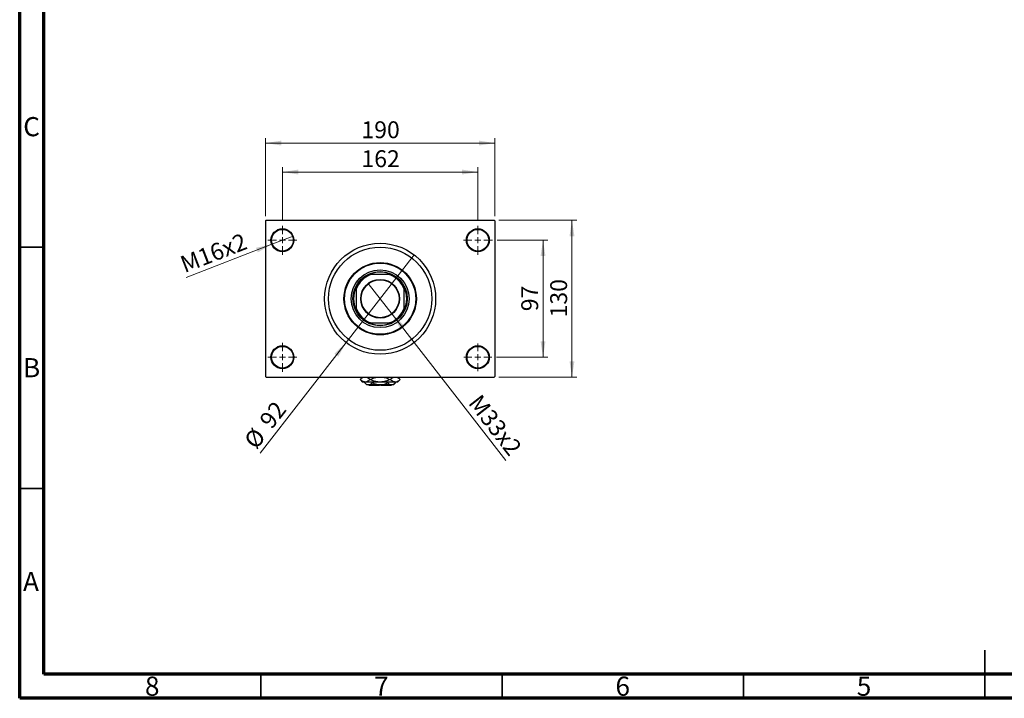
# Model space of a CAD drawing. Units: millimetres. Extents: x 15 to 417, y 5 to 292.
# Drawn here: x 15 to 219, y 5 to 146 of the extents above; entities that cross this region are included whole.
import ezdxf

# ---------------------------------------------------------------- set-up
doc = ezdxf.new("R2010")
doc.units = ezdxf.units.MM
doc.styles.add('SLDTEXTSTYLE0', font='TXT', dxfattribs={"width": 0.75})
doc.dimstyles.new('SLDDIMSTYLE1', dxfattribs={"dimtxt": 3.5, "dimasz": 3.302, "dimexe": 0, "dimexo": 0.0625, "dimgap": 0.875, "dimtad": 1, "dimdec": 0, "dimlfac": 4, "dimrnd": 1e-09, "dimzin": 12, "dimdsep": 46, "dimtxsty": 'SLDTEXTSTYLE0', "dimsah": 1, "dimcen": 0.09, "dimadec": 0, "dimazin": 3, "dimtfac": 1, "dimtdec": 0, "dimtofl": 0, "dimtmove": 0, "dimatfit": 3, "dimfxl": 1, "dimfrac": 2, "dimtolj": 1, "dimtzin": 12, "dimarcsym": 0})
doc.dimstyles.new('SLDDIMSTYLE3', dxfattribs={"dimtxt": 3.5, "dimasz": 3.302, "dimexe": 0, "dimexo": 0.0625, "dimgap": 0.875, "dimtad": 1, "dimlfac": 4, "dimrnd": 1e-09, "dimzin": 12, "dimdsep": 46, "dimtxsty": 'SLDTEXTSTYLE0', "dimblk1": 'NONE', "dimsah": 1, "dimcen": 0, "dimadec": 0, "dimazin": 3, "dimtfac": 1, "dimtmove": 0, "dimatfit": 3, "dimldrblk": 'NONE', "dimfxl": 1, "dimfrac": 2, "dimtolj": 1, "dimtzin": 12, "dimarcsym": 0})
doc.dimstyles.new('SLDDIMSTYLE4', dxfattribs={"dimtxt": 3.5, "dimasz": 3.302, "dimexe": 0, "dimexo": 0.0625, "dimgap": 0.875, "dimtad": 1, "dimdec": 0, "dimlfac": 4, "dimrnd": 1e-09, "dimzin": 12, "dimdsep": 46, "dimtxsty": 'SLDTEXTSTYLE0', "dimblk1": 'NONE', "dimsah": 1, "dimcen": 0, "dimadec": 0, "dimazin": 3, "dimtfac": 1, "dimtmove": 0, "dimatfit": 3, "dimldrblk": 'NONE', "dimfxl": 1, "dimfrac": 2, "dimtolj": 1, "dimtzin": 12, "dimarcsym": 0})

# ---------------------------------------------------------------- blocks, each defined once
blk = doc.blocks.new('_D_8')
at = {"color": 7, "linetype": 'Continuous', "lineweight": 0}
for q in [(87.23, 90.98), (115.76, 54.25)]:
    blk.add_line((92.15, 84.64), q, dxfattribs=at)
at = {"color": 7, "linetype": 'Continuous', "lineweight": 18}
blk.add_solid([(92.15, 84.64), (93.78, 81.72), (94.58, 82.35)], dxfattribs=at)
at = {"color": 7, "linetype": 'Continuous', "lineweight": 18, "insert": (110.55, 68.3), "char_height": 3.5, "attachment_point": 1, "rotation": 307.8396, "style": 'SLDTEXTSTYLE0'}
blk.add_mtext('M33x2', dxfattribs=at)
blk = doc.blocks.new('_None')
blk = doc.blocks.new('_D_9')
at = {"color": 7, "linetype": 'Continuous', "lineweight": 0}
for q in [(96.74, 96.89), (64.8, 55.77)]:
    blk.add_line((82.64, 78.73), q, dxfattribs=at)
at = {"color": 7, "linetype": 'Continuous', "lineweight": 18}
blk.add_solid([(82.64, 78.73), (80.21, 76.43), (81.01, 75.81)], dxfattribs=at)
at = {"color": 7, "linetype": 'Continuous', "lineweight": 18, "char_height": 3.5, "attachment_point": 1, "rotation": 52.1604, "style": 'SLDTEXTSTYLE0'}
for s, insert in [('92', (64.44, 62.73)), ('%%c', (61.25, 58.53))]:
    blk.add_mtext(s, dxfattribs=dict(at, insert=insert))
blk = doc.blocks.new('_D_10')
at = {"color": 7, "linetype": 'Continuous', "lineweight": 0}
for p, q in [((113.94, 99.94), (124.44, 99.94)), ((123.44, 99.94), (123.44, 75.69)), ((113.81, 75.69), (124.44, 75.69))]:
    blk.add_line(p, q, dxfattribs=at)
at = {"color": 7, "linetype": 'Continuous', "lineweight": 18}
for points in [[(123.44, 99.94), (122.93, 96.63), (123.95, 96.63)], [(123.44, 75.69), (123.95, 78.99), (122.93, 78.99)]]:
    blk.add_solid(points, dxfattribs=at)
at = {"color": 7, "linetype": 'Continuous', "lineweight": 18, "insert": (118.93, 85.22), "char_height": 3.5, "attachment_point": 1, "rotation": 90, "style": 'SLDTEXTSTYLE0'}
blk.add_mtext('97', dxfattribs=at)
blk = doc.blocks.new('_D_11')
at = {"color": 7, "linetype": 'Continuous', "lineweight": 0}
for p, q in [((114.31, 104.06), (130.44, 104.06)), ((129.44, 71.56), (129.44, 104.06)), ((114.31, 71.56), (130.44, 71.56))]:
    blk.add_line(p, q, dxfattribs=at)
at = {"color": 7, "linetype": 'Continuous', "lineweight": 18}
for points in [[(129.44, 104.06), (128.93, 100.76), (129.95, 100.76)], [(129.44, 71.56), (129.95, 74.86), (128.93, 74.86)]]:
    blk.add_solid(points, dxfattribs=at)
at = {"color": 7, "linetype": 'Continuous', "lineweight": 18, "insert": (124.93, 83.93), "char_height": 3.5, "attachment_point": 1, "rotation": 90, "style": 'SLDTEXTSTYLE0'}
blk.add_mtext('130', dxfattribs=at)
blk = doc.blocks.new('_D_12')
at = {"color": 7, "linetype": 'Continuous', "lineweight": 0}
for p, q in [((69.44, 103.94), (69.44, 115.06)), ((109.94, 103.94), (109.94, 115.06)), ((69.44, 114.06), (109.94, 114.06))]:
    blk.add_line(p, q, dxfattribs=at)
at = {"color": 7, "linetype": 'Continuous', "lineweight": 18}
for points in [[(69.44, 114.06), (72.74, 113.55), (72.74, 114.57)], [(109.94, 114.06), (106.64, 114.57), (106.64, 113.55)]]:
    blk.add_solid(points, dxfattribs=at)
at = {"color": 7, "linetype": 'Continuous', "lineweight": 18, "insert": (85.81, 118.57), "char_height": 3.5, "attachment_point": 1, "style": 'SLDTEXTSTYLE0'}
blk.add_mtext('162', dxfattribs=at)
blk = doc.blocks.new('_D_13')
at = {"color": 7, "linetype": 'Continuous', "lineweight": 0}
for p, q in [((65.94, 104.94), (65.94, 121.06)), ((113.44, 104.94), (113.44, 121.06)), ((65.94, 120.06), (113.44, 120.06))]:
    blk.add_line(p, q, dxfattribs=at)
at = {"color": 7, "linetype": 'Continuous', "lineweight": 18}
for points in [[(65.94, 120.06), (69.24, 119.55), (69.24, 120.57)], [(113.44, 120.06), (110.14, 120.57), (110.14, 119.55)]]:
    blk.add_solid(points, dxfattribs=at)
at = {"color": 7, "linetype": 'Continuous', "lineweight": 18, "insert": (85.81, 124.57), "char_height": 3.5, "attachment_point": 1, "style": 'SLDTEXTSTYLE0'}
blk.add_mtext('190', dxfattribs=at)
blk = doc.blocks.new('_D_14')
at = {"color": 7, "linetype": 'Continuous', "lineweight": 0}
for q in [(71.65, 100.79), (49.52, 92.22)]:
    blk.add_line((67.23, 99.08), q, dxfattribs=at)
at = {"color": 7, "linetype": 'Continuous', "lineweight": 18}
blk.add_solid([(67.23, 99.08), (63.96, 98.36), (64.33, 97.41)], dxfattribs=at)
at = {"color": 7, "linetype": 'Continuous', "lineweight": 18, "insert": (47.91, 96.38), "char_height": 3.5, "attachment_point": 1, "rotation": 21.1762, "style": 'SLDTEXTSTYLE0'}
blk.add_mtext('M16x2', dxfattribs=at)
blk = doc.blocks.new('SW_CENTERMARKSYMBOL_0')
at = {"color": 0, "linetype": 'Continuous', "lineweight": 18}
for p, q in [((0, 1.25), (0, 3)), ((-1.25, 0), (-3, 0)), ((0, 0), (-0.625, 0)), ((0, 0), (0, 0.625)), ((0, 0), (0, -0.625)), ((0, 0), (0.625, 0)), ((1.25, 0), (3, 0)), ((0, -1.25), (0, -3))]:
    blk.add_line(p, q, dxfattribs=at)
blk = doc.blocks.new('SW_CENTERMARKSYMBOL_1')
at = {"color": 0, "linetype": 'Continuous', "lineweight": 18}
for p, q in [((0, 1.25), (0, 3)), ((-1.25, 0), (-3, 0)), ((0, 0), (-0.625, 0)), ((0, 0), (0, 0.625)), ((0, 0), (0, -0.625)), ((0, 0), (0.625, 0)), ((1.25, 0), (3, 0)), ((0, -1.25), (0, -3))]:
    blk.add_line(p, q, dxfattribs=at)
blk = doc.blocks.new('SW_CENTERMARKSYMBOL_2')
at = {"color": 0, "linetype": 'Continuous', "lineweight": 18}
for p, q in [((0, 1.25), (0, 2.875)), ((-1.25, 0), (-2.875, 0)), ((0, 0), (-0.625, 0)), ((0, 0), (0, 0.625)), ((0, 0), (0, -0.625)), ((0, 0), (0.625, 0)), ((1.25, 0), (2.875, 0)), ((0, -1.25), (0, -2.875))]:
    blk.add_line(p, q, dxfattribs=at)
blk = doc.blocks.new('SW_CENTERMARKSYMBOL_3')
at = {"color": 0, "linetype": 'Continuous', "lineweight": 18}
for p, q in [((0, 1.25), (0, 3)), ((-1.25, 0), (-3, 0)), ((0, 0), (-0.625, 0)), ((0, 0), (0, 0.625)), ((0, 0), (0, -0.625)), ((0, 0), (0.625, 0)), ((1.25, 0), (3, 0)), ((0, -1.25), (0, -3))]:
    blk.add_line(p, q, dxfattribs=at)

msp = doc.modelspace()

# ---------------------------------------------------------------- linework, layer by layer
at = {"color": 7, "linetype": 'Continuous', "lineweight": 70}
for p, q in [((15, 5), (15, 292)), ((20, 10), (20, 287)), ((410, 10), (20, 10)), ((415, 5), (15, 5))]:
    msp.add_line(p, q, dxfattribs=at)
at = {"color": 7, "linetype": 'Continuous', "lineweight": 25}
for p, q in [((66.065, 104.06), (65.94, 103.935)), ((66.065, 104.06), (113.315, 104.06)), ((113.44, 103.935), (113.315, 104.06)), ((65.94, 103.935), (65.94, 71.685)), ((113.44, 103.935), (113.44, 71.685)), ((87.3987, 92.81), (87.7175, 92.81)), ((91.6625, 92.81), (87.7175, 92.81)), ((91.6625, 92.81), (91.9813, 92.81)), ((84.69, 89.7825), (84.69, 90.1013)), ((84.69, 89.7825), (84.69, 85.8375)), ((94.69, 90.1013), (94.69, 89.7825)), ((94.69, 85.8375), (94.69, 89.7825)), ((84.69, 85.5187), (84.69, 85.8375)), ((94.69, 85.8375), (94.69, 85.5187)), ((87.7175, 82.81), (87.3987, 82.81)), ((87.7175, 82.81), (91.6625, 82.81)), ((91.9813, 82.81), (91.6625, 82.81)), ((65.94, 71.685), (66.065, 71.56)), ((66.065, 71.56), (113.315, 71.56)), ((86.015, 71.56), (85.5275, 71.0725)), ((93.8525, 71.0725), (93.365, 71.56)), ((113.315, 71.56), (113.44, 71.685)), ((85.5275, 71.0725), (86.065, 70.535)), ((85.5277, 71.0725), (85.5275, 71.0725)), ((86.5507, 70.535), (86.065, 70.535)), ((86.5146, 70.3604), (86.5146, 70.535)), ((86.5146, 70.3604), (86.94, 69.935)), ((89.69, 70.535), (86.5507, 70.535)), ((87.3084, 69.935), (86.94, 69.935)), ((89.69, 69.935), (87.3084, 69.935)), ((87.315, 69.935), (87.44, 69.81)), ((89.565, 69.81), (87.44, 69.81)), ((87.6441, 71.0725), (87.5736, 71.0725)), ((88.1023, 70.3604), (88.1023, 70.535)), ((89.565, 69.935), (89.565, 69.81)), ((92.8293, 70.535), (89.69, 70.535)), ((92.0716, 69.935), (89.69, 69.935)), ((89.815, 69.81), (89.815, 69.935)), ((91.94, 69.81), (89.815, 69.81)), ((91.2777, 70.3604), (91.2777, 70.535)), ((91.8064, 71.0725), (91.7359, 71.0725)), ((91.94, 69.81), (92.065, 69.935)), ((92.44, 69.935), (92.0716, 69.935)), ((92.44, 69.935), (92.8654, 70.3604)), ((93.315, 70.535), (92.8293, 70.535)), ((92.8654, 70.3604), (92.8654, 70.535)), ((93.315, 70.535), (93.8525, 71.0725))]:
    msp.add_line(p, q, dxfattribs=at)
at = {"color": 7, "linetype": 'Continuous', "lineweight": 35}
for p, q in [((20, 98.5), (15, 98.5)), ((20, 48.5), (15, 48.5)), ((215, 5), (215, 15)), ((65, 10), (65, 5)), ((115, 10), (115, 5)), ((165, 10), (165, 5)), ((215, 10), (215, 5))]:
    msp.add_line(p, q, dxfattribs=at)
at = {"color": 7, "linetype": 'Continuous', "lineweight": 25}
for centre, radius in [((69.44, 99.935), 2.375), ((69.44, 99.935), 2.25), ((109.94, 99.935), 2.375), ((109.94, 99.935), 2.25), ((89.69, 87.81), 11.5), ((89.69, 87.81), 10.6875), ((89.69, 87.81), 7.5), ((89.69, 87.81), 7.375), ((89.69, 87.81), 6), ((89.69, 87.81), 5.625), ((89.69, 87.81), 4.0125), ((89.69, 87.81), 3.9375), ((69.44, 75.685), 2.375), ((69.44, 75.685), 2.25), ((109.94, 75.685), 2.375), ((109.94, 75.685), 2.25)]:
    msp.add_circle(centre, radius, dxfattribs=at)
for radius, start, end in [(5.375, 111.528904, 158.471096), (5.5, 114.619977, 155.380023), (5.5, 65.380023, 114.619977), (5.375, 21.528904, 68.471096), (5.5, 24.619977, 65.380023), (5.5, 155.380023, 204.619977), (5.5, 335.380023, 24.619977), (5.375, 201.528904, 248.471096), (5.375, 291.528904, 338.471096), (5.5, 204.619977, 245.380023), (5.5, 294.619977, 335.380023), (5.5, 245.380023, 294.619977)]:
    msp.add_arc((89.69, 87.81), radius, start, end, dxfattribs=at)
for points, knots in [([(85.5277, 71.0725), (85.6673, 71.2034), (85.919, 71.4395), (86.1935, 71.5229), (86.3158, 71.56)], [0, 0, 0, 0, 0.55442992, 1, 1, 1, 1]), ([(86.8441, 71.56), (86.9283, 71.5278), (87.1814, 71.4308), (87.4166, 71.2159), (87.5736, 71.0725)], [0, 0, 0, 0, 0.33242863, 1, 1, 1, 1]), ([(87.6441, 71.0725), (87.8509, 71.1658), (88.2746, 71.357), (88.797, 71.5285), (89.1123, 71.5538), (89.1898, 71.56)], [0, 0, 0, 0, 0.41842004, 0.85703841, 1, 1, 1, 1]), ([(90.1627, 71.56), (90.2941, 71.5463), (90.689, 71.505), (91.214, 71.3145), (91.5948, 71.1379), (91.7359, 71.0725)], [0, 0, 0, 0, 0.238767267, 0.71794566, 1, 1, 1, 1]), ([(91.8064, 71.0725), (91.9459, 71.2034), (92.1977, 71.4395), (92.4721, 71.5229), (92.5944, 71.56)], [0, 0, 0, 0, 0.55442992, 1, 1, 1, 1]), ([(93.1228, 71.56), (93.207, 71.5278), (93.4601, 71.4308), (93.6953, 71.2159), (93.8523, 71.0725)], [0, 0, 0, 0, 0.33242863, 1, 1, 1, 1]), ([(86.5507, 70.535), (86.4597, 70.5432), (86.2759, 70.5598), (85.9272, 70.7177), (85.685, 70.9329), (85.5277, 71.0725)], [0, 0, 0, 0, 0.25582688, 0.51699243, 1, 1, 1, 1]), ([(87.3084, 69.935), (87.1688, 69.9596), (86.8916, 70.0084), (86.6396, 70.2437), (86.5146, 70.3604)], [0, 0, 0, 0, 0.50400083, 1, 1, 1, 1]), ([(87.5736, 71.0725), (87.4337, 70.9469), (87.1493, 70.6916), (86.7965, 70.5463), (86.5945, 70.537), (86.5507, 70.535)], [0, 0, 0, 0, 0.43114833, 0.87660508, 1, 1, 1, 1]), ([(88.1023, 70.3604), (87.9936, 70.2611), (87.7725, 70.0589), (87.4984, 69.9438), (87.3417, 69.9365), (87.3084, 69.935)], [0, 0, 0, 0, 0.43238552, 0.87955491, 1, 1, 1, 1]), ([(89.69, 70.535), (89.6549, 70.5353), (89.3644, 70.538), (88.8106, 70.6166), (88.1657, 70.8278), (87.7851, 71.0064), (87.6441, 71.0725)], [0, 0, 0, 0, 0.04942462, 0.40868667, 0.78090473, 1, 1, 1, 1]), ([(89.69, 69.935), (89.6588, 69.9353), (89.4356, 69.9377), (89.0146, 69.9993), (88.5173, 70.1629), (88.22, 70.3044), (88.1023, 70.3604)], [0, 0, 0, 0, 0.05641477, 0.40415864, 0.76414029, 1, 1, 1, 1]), ([(91.7359, 71.0725), (91.5292, 70.978), (91.1059, 70.7843), (90.4194, 70.5795), (89.9354, 70.55), (89.69, 70.535)], [0, 0, 0, 0, 0.3197675, 0.65497108, 1, 1, 1, 1]), ([(91.2777, 70.3604), (91.1022, 70.2791), (90.766, 70.1234), (90.2316, 69.9673), (89.8722, 69.9459), (89.69, 69.935)], [0, 0, 0, 0, 0.35001609, 0.6704542, 1, 1, 1, 1]), ([(92.0716, 69.935), (91.9319, 69.9596), (91.6548, 70.0084), (91.4027, 70.2437), (91.2777, 70.3604)], [0, 0, 0, 0, 0.504000826, 1, 1, 1, 1]), ([(92.8293, 70.535), (92.7384, 70.5432), (92.5546, 70.5598), (92.2059, 70.7177), (91.9636, 70.9329), (91.8064, 71.0725)], [0, 0, 0, 0, 0.25582688, 0.51699243, 1, 1, 1, 1]), ([(92.8654, 70.3604), (92.7567, 70.2611), (92.5356, 70.0589), (92.2615, 69.9438), (92.1048, 69.9365), (92.0716, 69.935)], [0, 0, 0, 0, 0.43238552, 0.87955491, 1, 1, 1, 1]), ([(93.8523, 71.0725), (93.7124, 70.9469), (93.428, 70.6916), (93.0752, 70.5463), (92.8732, 70.537), (92.8293, 70.535)], [0, 0, 0, 0, 0.431148329, 0.876605084, 1, 1, 1, 1])]:
    msp.add_open_spline(points, degree=3, knots=knots, dxfattribs=at)

# ---------------------------------------------------------------- block references
at = {"color": 7, "linetype": 'Continuous', "lineweight": 0}
for name, p in [('SW_CENTERMARKSYMBOL_0', (69.44, 99.935)), ('SW_CENTERMARKSYMBOL_1', (109.94, 99.935)), ('SW_CENTERMARKSYMBOL_3', (69.44, 75.685)), ('SW_CENTERMARKSYMBOL_2', (109.94, 75.685))]:
    msp.add_blockref(name, p, dxfattribs=at)

# ---------------------------------------------------------------- texts
at = {"color": 7, "linetype": 'Continuous', "lineweight": 0, "char_height": 3.9688, "attachment_point": 2, "style": 'SLDTEXTSTYLE0'}
for s, insert in [('C', (17.4587, 125.4462)), ('B', (17.4706, 75.4958)), ('A', (17.3397, 31.1962)), ('8', (42.46, 9.4958)), ('7', (89.96, 9.4958)), ('6', (139.96, 9.4958)), ('5', (189.96, 9.4958))]:
    msp.add_mtext(s, dxfattribs=dict(at, insert=insert))

# ---------------------------------------------------------------- dimensions: what is measured, and where the dimension line sits
at = {"color": 7, "linetype": 'Continuous', "lineweight": 18}
for base, p1, p2, picture, middle in [((113.44, 120.06), (65.94, 103.935), (113.44, 103.935), '_D_13', (89.69, 120.06)), ((109.94, 114.06), (69.44, 102.935), (109.94, 102.935), '_D_12', (89.69, 114.06))]:
    dim = msp.add_linear_dim(base=base, p1=p1, p2=p2, dimstyle='SLDDIMSTYLE1', dxfattribs=at)
    dim.commit()
    dim.dimension.update_dxf_attribs({"geometry": picture, "text_midpoint": middle, "dimtype": 160})
for base, p1, p2, picture, middle in [((129.44, 104.06), (113.315, 71.56), (113.315, 104.06), '_D_11', (129.44, 87.81)), ((123.44, 75.685), (112.94, 99.935), (112.815, 75.685), '_D_10', (123.44, 87.81))]:
    dim = msp.add_linear_dim(base=base, p1=p1, p2=p2, angle=90, dimstyle='SLDDIMSTYLE1', dxfattribs=at)
    dim.commit()
    dim.dimension.update_dxf_attribs({"geometry": picture, "text_midpoint": middle, "dimtype": 160})
for p1, p2, text, picture, middle in [((71.6546, 100.7929), (67.2254, 99.0771), 'M16x2', '_D_14', (55.94, 94.7052)), ((87.2285, 90.9788), (92.1515, 84.6412), 'M33x2', '_D_8', (111.44, 59.81))]:
    dim = msp.add_diameter_dim_2p(p1=p1, p2=p2, text=text, dimstyle='SLDDIMSTYLE3', override={"dimpost": '<>'}, dxfattribs=at)
    dim.commit()
    dim.dimension.update_dxf_attribs({"geometry": picture, "text_midpoint": middle, "dimtype": 163})
dim = msp.add_diameter_dim_2p(p1=(96.7447, 96.8919), p2=(82.6353, 78.7281), dimstyle='SLDDIMSTYLE4', dxfattribs=at)
dim.commit()
dim.dimension.update_dxf_attribs({"geometry": '_D_9', "text_midpoint": (67.94, 59.81), "dimtype": 163})

doc.saveas('drawing.dxf')
